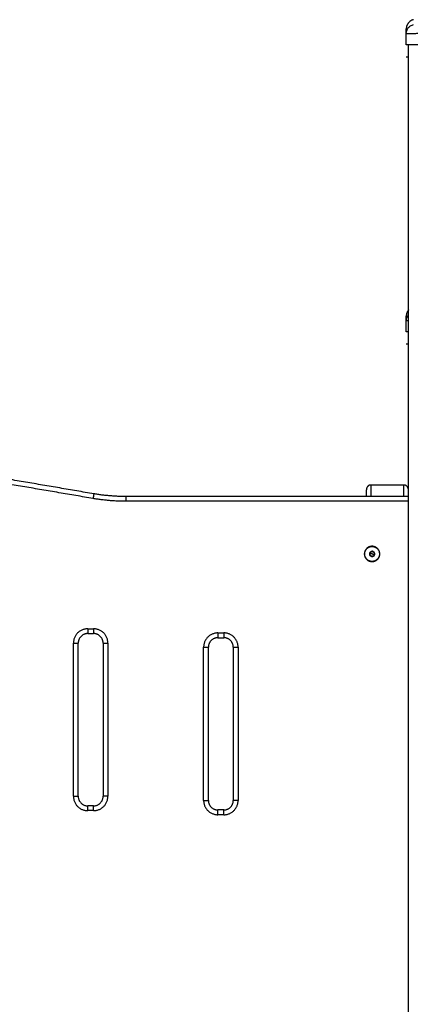
# Model space of a CAD drawing. Units: millimetres. Extents: x -4.3 to 9.6, y 0 to 11.8.
# Drawn here: x 4.6 to 5, y 9.1 to 10.1 of the extents above; entities that cross this region are included whole.
import ezdxf

# ---------------------------------------------------------------- set-up
doc = ezdxf.new("R2010")
doc.units = ezdxf.units.MM
doc.layers.add('Make2D$Visible$Curves', color=7, linetype='Continuous')
doc.layers.add('Make2D$Visible$Tangents', color=8, linetype='Continuous')

# ---------------------------------------------------------------- blocks, each defined once
blk = doc.blocks.new('S021_B-B')
at = {"layer": 'Make2D$Visible$Curves', "lineweight": -3}
for points, weights in [([(7545.1, 5585.9135), (7545.1074, 5585.9115), (7545.1074, 5585.9038)], [1, 0.795083118529, 0.999996056174]), ([(7545.1051, 5585.6102), (7545.1074, 5585.6074), (7545.1074, 5585.6038)], [0.897776472624, 0.892624357339, 0.999996056174]), ([(7545.1491, 5585.4153), (7545.1491, 5585.4223), (7545.1491, 5585.4223)], [0.864635080861, 0.813268455864, 1]), ([(7545.4002, 5585.4153), (7545.4171, 5585.4153), (7545.4338, 5585.4181)], [1, 0.996443607841, 1]), ([(7545.1417, 5585.3574), (7545.1405, 5585.3566), (7545.1406, 5585.3551)], [1, 0.866025403784, 1]), ([(7545.1406, 5585.3551), (7545.1407, 5585.3537), (7545.142, 5585.353)], [1, 0.866025403784, 1]), ([(7545.1442, 5585.3575), (7545.1429, 5585.3582), (7545.1417, 5585.3574)], [1, 0.866025403784, 1]), ([(7545.142, 5585.353), (7545.1433, 5585.3524), (7545.1445, 5585.3532)], [1, 0.866025403784, 1]), ([(7545.1456, 5585.3555), (7545.1455, 5585.3569), (7545.1442, 5585.3575)], [1, 0.866025403784, 1]), ([(7545.1445, 5585.3532), (7545.1457, 5585.354), (7545.1456, 5585.3555)], [1, 0.866025403784, 1]), ([(7545.2881, 5585.2578), (7545.2881, 5585.2678), (7545.2981, 5585.2678)], [1, 0.707106781187, 1]), ([(7545.3041, 5585.2678), (7545.3141, 5585.2678), (7545.3141, 5585.2578)], [1, 0.707106781187, 1]), ([(7545.4241, 5585.2621), (7545.4241, 5585.2721), (7545.4341, 5585.2721)], [1, 0.707106781187, 1]), ([(7545.4401, 5585.2721), (7545.4501, 5585.2721), (7545.4501, 5585.2621)], [1, 0.707106781187, 1]), ([(7545.2981, 5585.0878), (7545.2881, 5585.0878), (7545.2881, 5585.0978)], [1, 0.707106781187, 1]), ([(7545.3141, 5585.0978), (7545.3141, 5585.0878), (7545.3041, 5585.0878)], [1, 0.707106781187, 1]), ([(7545.4341, 5585.0921), (7545.4241, 5585.0921), (7545.4241, 5585.1021)], [1, 0.707106781186, 1]), ([(7545.4501, 5585.1021), (7545.4501, 5585.0921), (7545.4401, 5585.0921)], [1, 0.707106781187, 1])]:
    blk.add_rational_spline(points, weights, degree=2, dxfattribs=at)
for points, degree, knots in [([(7545.1074, 5585.899), (7545.1074, 5585.8998), (7545.1074, 5585.9008), (7545.1074, 5585.9016), (7545.1074, 5585.902), (7545.1074, 5585.902), (7545.1074, 5585.9021), (7545.1074, 5585.9023), (7545.1074, 5585.9025), (7545.1074, 5585.903), (7545.1074, 5585.9033), (7545.1074, 5585.9036), (7545.1074, 5585.9038), (7545.1074, 5585.9038), (7545.1074, 5585.9038), (7545.1074, 5585.9038), (7545.1074, 5585.9038)], 3, [0.148994, 0.148994, 0.148994, 0.148994, 9.545659, 14.318488, 14.318488, 15.511695, 15.511695, 16.704903, 19.091317, 19.091317, 28.636976, 28.636976, 33.409805, 35.79622, 35.79622, 38.182634, 38.182634, 38.182634, 38.182634]), ([(7545.0954, 5585.8873), (7545.0962, 5585.8873), (7545.097, 5585.8873), (7545.0985, 5585.8873), (7545.0993, 5585.8873), (7545.1007, 5585.8873), (7545.1014, 5585.8873), (7545.1027, 5585.8873), (7545.1033, 5585.8873), (7545.1044, 5585.8873), (7545.1049, 5585.8873), (7545.1058, 5585.8873), (7545.1062, 5585.8873), (7545.1068, 5585.8873), (7545.107, 5585.8873), (7545.1073, 5585.8873), (7545.1074, 5585.8873), (7545.1074, 5585.8873)], 3, [-18.879974, -18.879974, -18.879974, -18.879974, -16.519977, -16.519977, -14.15998, -14.15998, -11.799984, -11.799984, -9.439987, -9.439987, -7.07999, -7.07999, -4.719993, -4.719993, -2.359997, -2.359997, 0, 0, 0, 0]), ([(7545.1054, 5585.8873), (7545.1054, 5585.8873), (7545.1054, 5585.8873), (7545.1054, 5585.8872), (7545.1054, 5585.8872), (7545.1054, 5585.8872), (7545.1054, 5585.8872), (7545.1054, 5585.8872), (7545.1054, 5585.8872)], 3, [0, 0, 0, 0, 1.251686, 1.87753, 2.190451, 2.346912, 2.425142, 2.464258, 2.464258, 2.464258, 2.464258]), ([(7545.1054, 5585.8872), (7545.1054, 5585.8872), (7545.1054, 5585.8872), (7545.1054, 5585.8871), (7545.1054, 5585.8871), (7545.1054, 5585.8871), (7545.1054, 5585.8871), (7545.1054, 5585.8871), (7545.1054, 5585.8871), (7545.1054, 5585.8871), (7545.1054, 5585.887), (7545.1054, 5585.887), (7545.1054, 5585.8869), (7545.1054, 5585.8868), (7545.1054, 5585.8868), (7545.1054, 5585.8868), (7545.1054, 5585.8868), (7545.1054, 5585.8868), (7545.1054, 5585.8868), (7545.1054, 5585.8867), (7545.1054, 5585.8866), (7545.1054, 5585.8865), (7545.1054, 5585.8864), (7545.1054, 5585.8864), (7545.1054, 5585.8863), (7545.1054, 5585.8863), (7545.1054, 5585.8863), (7545.1054, 5585.8862), (7545.1054, 5585.8861), (7545.1054, 5585.8859), (7545.1054, 5585.8857), (7545.1054, 5585.8857), (7545.1054, 5585.8857), (7545.1054, 5585.8856), (7545.1054, 5585.8855), (7545.1054, 5585.8853), (7545.1054, 5585.885), (7545.1054, 5585.8848), (7545.1054, 5585.8847), (7545.1054, 5585.8847), (7545.1054, 5585.8847), (7545.1054, 5585.8846), (7545.1054, 5585.8845), (7545.1054, 5585.8842), (7545.1054, 5585.8838), (7545.1054, 5585.8836), (7545.1054, 5585.8835), (7545.1054, 5585.8835), (7545.1054, 5585.8835), (7545.1054, 5585.8834), (7545.1054, 5585.8834), (7545.1054, 5585.8832), (7545.1054, 5585.8829), (7545.1054, 5585.8825), (7545.1054, 5585.8823), (7545.1054, 5585.8822), (7545.1054, 5585.8821), (7545.1054, 5585.8821), (7545.1054, 5585.8821), (7545.1054, 5585.882), (7545.1054, 5585.882), (7545.1054, 5585.8819), (7545.1054, 5585.8818), (7545.1054, 5585.8815), (7545.1054, 5585.8814), (7545.1054, 5585.8814), (7545.1054, 5585.8813), (7545.1054, 5585.8813), (7545.1054, 5585.8813), (7545.1054, 5585.8813), (7545.1054, 5585.8812), (7545.1054, 5585.881), (7545.1054, 5585.8808), (7545.1054, 5585.8807), (7545.1054, 5585.8806), (7545.1054, 5585.8806), (7545.1054, 5585.8806), (7545.1054, 5585.8806), (7545.1054, 5585.8803), (7545.1054, 5585.8799), (7545.1054, 5585.8795), (7545.1054, 5585.8793), (7545.1054, 5585.8792), (7545.1054, 5585.8792), (7545.1054, 5585.8791), (7545.1054, 5585.8791), (7545.1054, 5585.8791), (7545.1054, 5585.8791), (7545.1054, 5585.8789), (7545.1054, 5585.8785), (7545.1054, 5585.8781), (7545.1054, 5585.878), (7545.1054, 5585.8779), (7545.1054, 5585.8778), (7545.1054, 5585.8778), (7545.1054, 5585.8778), (7545.1054, 5585.8778), (7545.1054, 5585.8776), (7545.1054, 5585.8773), (7545.1054, 5585.877), (7545.1054, 5585.8768), (7545.1054, 5585.8767), (7545.1054, 5585.8767), (7545.1054, 5585.8767), (7545.1054, 5585.8763), (7545.1054, 5585.8758), (7545.1054, 5585.8754), (7545.1054, 5585.8752), (7545.1054, 5585.8751), (7545.1054, 5585.8751), (7545.1054, 5585.875), (7545.1054, 5585.875), (7545.1054, 5585.875), (7545.1054, 5585.8747), (7545.1054, 5585.8744), (7545.1054, 5585.8743)], 3, [2.503373, 2.503373, 2.503373, 2.503373, 3.755059, 4.380902, 4.693824, 4.850285, 4.928515, 4.96763, 4.96763, 5.006745, 5.006745, 6.258432, 6.884275, 7.197197, 7.353657, 7.431888, 7.471003, 7.471003, 7.510118, 7.510118, 8.761804, 9.387648, 9.700569, 9.85703, 9.93526, 9.93526, 10.013491, 10.013491, 11.265177, 11.89102, 12.203942, 12.360403, 12.360403, 12.516864, 12.516864, 13.76855, 14.394393, 14.707315, 14.863775, 14.942006, 14.942006, 15.020236, 15.020236, 16.271923, 16.897766, 17.210687, 17.367148, 17.445379, 17.484494, 17.484494, 17.523609, 17.523609, 18.775295, 19.401138, 19.71406, 19.870521, 19.948751, 19.987866, 20.007424, 20.007424, 20.026982, 20.026982, 20.652825, 20.965746, 21.122207, 21.200438, 21.239553, 21.25911, 21.25911, 21.278668, 21.278668, 21.904511, 22.217433, 22.373894, 22.452124, 22.491239, 22.491239, 22.530354, 22.530354, 23.782041, 24.407884, 24.720805, 24.877266, 24.955497, 24.994612, 25.014169, 25.014169, 25.033727, 25.033727, 26.285413, 26.911257, 27.224178, 27.380639, 27.458869, 27.497985, 27.497985, 27.5371, 27.5371, 28.788786, 29.414629, 29.727551, 29.884012, 29.884012, 30.040472, 30.040472, 32.543845, 33.795532, 34.421375, 34.734296, 34.890757, 34.968987, 34.968987, 35.047218, 35.047218, 40.053963, 40.053963, 40.053963, 40.053963]), ([(7545.1074, 5585.8873), (7545.1074, 5585.8873), (7545.1074, 5585.8873), (7545.1074, 5585.8872), (7545.1074, 5585.887), (7545.1074, 5585.8866), (7545.1074, 5585.8856), (7545.1074, 5585.8838), (7545.1074, 5585.8812), (7545.1074, 5585.8787), (7545.1074, 5585.8767), (7545.1074, 5585.8755), (7545.1074, 5585.8747), (7545.1074, 5585.8744), (7545.1074, 5585.8743), (7545.1074, 5585.8743)], 11, [-40.614737, -40.614737, -40.614737, -40.614737, -40.614737, -40.614737, -40.614737, -40.614737, -40.614737, -40.614737, -40.614737, -40.614737, -39.041931, -27.353014, -15.664097, -3.97518, 0, 0, 0, 0, 0, 0, 0, 0, 0, 0, 0, 0]), ([(7545.1074, 5585.599), (7545.1074, 5585.5998), (7545.1074, 5585.6008), (7545.1074, 5585.6016), (7545.1074, 5585.602), (7545.1074, 5585.602), (7545.1074, 5585.6021), (7545.1074, 5585.6023), (7545.1074, 5585.6025), (7545.1074, 5585.603), (7545.1074, 5585.6033), (7545.1074, 5585.6036), (7545.1074, 5585.6038), (7545.1074, 5585.6038), (7545.1074, 5585.6038), (7545.1074, 5585.6038), (7545.1074, 5585.6038)], 3, [0.148994, 0.148994, 0.148994, 0.148994, 9.545659, 14.318488, 14.318488, 15.511695, 15.511695, 16.704903, 19.091317, 19.091317, 28.636976, 28.636976, 33.409805, 35.79622, 35.79622, 38.182634, 38.182634, 38.182634, 38.182634]), ([(7545.1051, 5585.5873), (7545.1052, 5585.5873), (7545.1053, 5585.5873), (7545.1058, 5585.5873), (7545.1062, 5585.5873), (7545.1068, 5585.5873), (7545.107, 5585.5873), (7545.1073, 5585.5873), (7545.1074, 5585.5873), (7545.1074, 5585.5873)], 3, [-7.47939, -7.47939, -7.47939, -7.47939, -7.07999, -7.07999, -4.719993, -4.719993, -2.359997, -2.359997, 0, 0, 0, 0]), ([(7545.1054, 5585.5873), (7545.1054, 5585.5873), (7545.1054, 5585.5873), (7545.1054, 5585.5872), (7545.1054, 5585.5872), (7545.1054, 5585.5872), (7545.1054, 5585.5872), (7545.1054, 5585.5872), (7545.1054, 5585.5872)], 3, [0, 0, 0, 0, 1.251686, 1.87753, 2.190451, 2.346912, 2.425142, 2.464258, 2.464258, 2.464258, 2.464258]), ([(7545.1054, 5585.5872), (7545.1054, 5585.5872), (7545.1054, 5585.5872), (7545.1054, 5585.5871), (7545.1054, 5585.5871), (7545.1054, 5585.5871), (7545.1054, 5585.5871), (7545.1054, 5585.5871), (7545.1054, 5585.5871), (7545.1054, 5585.5871), (7545.1054, 5585.587), (7545.1054, 5585.587), (7545.1054, 5585.5869), (7545.1054, 5585.5868), (7545.1054, 5585.5868), (7545.1054, 5585.5868), (7545.1054, 5585.5868), (7545.1054, 5585.5868), (7545.1054, 5585.5868), (7545.1054, 5585.5867), (7545.1054, 5585.5866), (7545.1054, 5585.5865), (7545.1054, 5585.5864), (7545.1054, 5585.5864), (7545.1054, 5585.5863), (7545.1054, 5585.5863), (7545.1054, 5585.5863), (7545.1054, 5585.5862), (7545.1054, 5585.5861), (7545.1054, 5585.5859), (7545.1054, 5585.5857), (7545.1054, 5585.5857), (7545.1054, 5585.5857), (7545.1054, 5585.5856), (7545.1054, 5585.5855), (7545.1054, 5585.5853), (7545.1054, 5585.585), (7545.1054, 5585.5848), (7545.1054, 5585.5847), (7545.1054, 5585.5847), (7545.1054, 5585.5847), (7545.1054, 5585.5846), (7545.1054, 5585.5845), (7545.1054, 5585.5842), (7545.1054, 5585.5838), (7545.1054, 5585.5836), (7545.1054, 5585.5835), (7545.1054, 5585.5835), (7545.1054, 5585.5835), (7545.1054, 5585.5834), (7545.1054, 5585.5834), (7545.1054, 5585.5832), (7545.1054, 5585.5829), (7545.1054, 5585.5825), (7545.1054, 5585.5823), (7545.1054, 5585.5822), (7545.1054, 5585.5821), (7545.1054, 5585.5821), (7545.1054, 5585.5821), (7545.1054, 5585.582), (7545.1054, 5585.582), (7545.1054, 5585.5819), (7545.1054, 5585.5818), (7545.1054, 5585.5815), (7545.1054, 5585.5814), (7545.1054, 5585.5814), (7545.1054, 5585.5813), (7545.1054, 5585.5813), (7545.1054, 5585.5813), (7545.1054, 5585.5813), (7545.1054, 5585.5812), (7545.1054, 5585.581), (7545.1054, 5585.5808), (7545.1054, 5585.5807), (7545.1054, 5585.5806), (7545.1054, 5585.5806), (7545.1054, 5585.5806), (7545.1054, 5585.5806), (7545.1054, 5585.5803), (7545.1054, 5585.5799), (7545.1054, 5585.5795), (7545.1054, 5585.5793), (7545.1054, 5585.5792), (7545.1054, 5585.5792), (7545.1054, 5585.5791), (7545.1054, 5585.5791), (7545.1054, 5585.5791), (7545.1054, 5585.5791), (7545.1054, 5585.5789), (7545.1054, 5585.5785), (7545.1054, 5585.5781), (7545.1054, 5585.578), (7545.1054, 5585.5779), (7545.1054, 5585.5778), (7545.1054, 5585.5778), (7545.1054, 5585.5778), (7545.1054, 5585.5778), (7545.1054, 5585.5776), (7545.1054, 5585.5773), (7545.1054, 5585.577), (7545.1054, 5585.5768), (7545.1054, 5585.5767), (7545.1054, 5585.5767), (7545.1054, 5585.5767), (7545.1054, 5585.5763), (7545.1054, 5585.5758), (7545.1054, 5585.5754), (7545.1054, 5585.5752), (7545.1054, 5585.5751), (7545.1054, 5585.5751), (7545.1054, 5585.575), (7545.1054, 5585.575), (7545.1054, 5585.575), (7545.1054, 5585.5747), (7545.1054, 5585.5744), (7545.1054, 5585.5743)], 3, [2.503373, 2.503373, 2.503373, 2.503373, 3.755059, 4.380902, 4.693824, 4.850285, 4.928515, 4.96763, 4.96763, 5.006745, 5.006745, 6.258432, 6.884275, 7.197197, 7.353657, 7.431888, 7.471003, 7.471003, 7.510118, 7.510118, 8.761804, 9.387648, 9.700569, 9.85703, 9.93526, 9.93526, 10.013491, 10.013491, 11.265177, 11.89102, 12.203942, 12.360403, 12.360403, 12.516864, 12.516864, 13.76855, 14.394393, 14.707315, 14.863775, 14.942006, 14.942006, 15.020236, 15.020236, 16.271923, 16.897766, 17.210687, 17.367148, 17.445379, 17.484494, 17.484494, 17.523609, 17.523609, 18.775295, 19.401138, 19.71406, 19.870521, 19.948751, 19.987866, 20.007424, 20.007424, 20.026982, 20.026982, 20.652825, 20.965746, 21.122207, 21.200438, 21.239553, 21.25911, 21.25911, 21.278668, 21.278668, 21.904511, 22.217433, 22.373894, 22.452124, 22.491239, 22.491239, 22.530354, 22.530354, 23.782041, 24.407884, 24.720805, 24.877266, 24.955497, 24.994612, 25.014169, 25.014169, 25.033727, 25.033727, 26.285413, 26.911257, 27.224178, 27.380639, 27.458869, 27.497985, 27.497985, 27.5371, 27.5371, 28.788786, 29.414629, 29.727551, 29.884012, 29.884012, 30.040472, 30.040472, 32.543845, 33.795532, 34.421375, 34.734296, 34.890757, 34.968987, 34.968987, 35.047218, 35.047218, 40.053963, 40.053963, 40.053963, 40.053963]), ([(7545.1074, 5585.5873), (7545.1074, 5585.5873), (7545.1074, 5585.5873), (7545.1074, 5585.5872), (7545.1074, 5585.587), (7545.1074, 5585.5866), (7545.1074, 5585.5856), (7545.1074, 5585.5838), (7545.1074, 5585.5812), (7545.1074, 5585.5787), (7545.1074, 5585.5767), (7545.1074, 5585.5755), (7545.1074, 5585.5747), (7545.1074, 5585.5744), (7545.1074, 5585.5743), (7545.1074, 5585.5743)], 11, [-40.614737, -40.614737, -40.614737, -40.614737, -40.614737, -40.614737, -40.614737, -40.614737, -40.614737, -40.614737, -40.614737, -40.614737, -39.041931, -27.353014, -15.664097, -3.97518, 0, 0, 0, 0, 0, 0, 0, 0, 0, 0, 0, 0])]:
    blk.add_open_spline(points, degree=degree, knots=knots, dxfattribs=at)
for points, degree in [([(7545.1074, 5585.899), (7545.1074, 5585.899), (7545.1074, 5585.8989), (7545.1074, 5585.8989)], 3), ([(7545.1074, 5585.8873), (7545.1074, 5585.8931), (7545.1074, 5585.8989)], 2), ([(7545.1051, 5583.5013), (7545.1051, 5584.6943), (7545.1051, 5585.8873)], 2), ([(7545.1054, 5585.8743), (7545.1064, 5585.8743), (7545.1074, 5585.8743)], 2), ([(7545.1074, 5585.599), (7545.1074, 5585.599), (7545.1074, 5585.5989), (7545.1074, 5585.5989)], 3), ([(7545.1074, 5585.5873), (7545.1074, 5585.5931), (7545.1074, 5585.5989)], 2), ([(7545.1054, 5585.5743), (7545.1064, 5585.5743), (7545.1074, 5585.5743)], 2), ([(7545.4338, 5585.4181), (7545.5051, 5585.4303), (7545.5765, 5585.4425)], 2), ([(7545.1101, 5585.4273), (7545.1271, 5585.4273), (7545.1441, 5585.4273)], 2), ([(7545.1051, 5585.4153), (7545.2527, 5585.4153), (7545.4002, 5585.4153)], 2), ([(7545.1405, 5585.3566), (7545.1417, 5585.3574), (7545.1429, 5585.3582)], 2), ([(7545.1407, 5585.3537), (7545.1406, 5585.3551), (7545.1405, 5585.3566)], 2), ([(7545.1433, 5585.3524), (7545.142, 5585.353), (7545.1407, 5585.3537)], 2), ([(7545.1429, 5585.3582), (7545.1442, 5585.3575), (7545.1455, 5585.3569)], 2), ([(7545.1457, 5585.354), (7545.1445, 5585.3532), (7545.1433, 5585.3524)], 2), ([(7545.1455, 5585.3569), (7545.1456, 5585.3555), (7545.1457, 5585.354)], 2), ([(7545.3041, 5585.2678), (7545.3011, 5585.2678), (7545.2981, 5585.2678)], 2), ([(7545.4401, 5585.2721), (7545.4371, 5585.2721), (7545.4341, 5585.2721)], 2), ([(7545.2881, 5585.2578), (7545.2881, 5585.1778), (7545.2881, 5585.0978)], 2), ([(7545.3141, 5585.0978), (7545.3141, 5585.1778), (7545.3141, 5585.2578)], 2), ([(7545.4241, 5585.2621), (7545.4241, 5585.1821), (7545.4241, 5585.1021)], 2), ([(7545.4501, 5585.1021), (7545.4501, 5585.1821), (7545.4501, 5585.2621)], 2), ([(7545.4341, 5585.0921), (7545.4371, 5585.0921), (7545.4401, 5585.0921)], 2), ([(7545.2981, 5585.0878), (7545.3011, 5585.0878), (7545.3041, 5585.0878)], 2)]:
    blk.add_open_spline(points, degree=degree, dxfattribs=at)
for points, weights, degree, knots in [([(7545.1051, 5585.4223), (7545.1051, 5585.4224), (7545.1051, 5585.4225), (7545.1051, 5585.4225), (7545.1051, 5585.4226), (7545.1052, 5585.4227), (7545.1052, 5585.4228), (7545.1052, 5585.4231), (7545.1052, 5585.4232), (7545.1053, 5585.4236), (7545.1054, 5585.4239), (7545.1057, 5585.4248), (7545.1061, 5585.4254), (7545.1066, 5585.4259), (7545.1071, 5585.4264), (7545.1077, 5585.4267), (7545.1083, 5585.427), (7545.1089, 5585.4272), (7545.1095, 5585.4273), (7545.1101, 5585.4273)], [1, 1, 1, 1, 1, 1, 1, 1, 1, 1, 1, 1, 1, 1, 1, 1.0142977396, 1.04289321881, 1.07148869802, 1.11438191684, 1.17157287525], 3, [0, 0, 0, 0, 0.113004, 0.113004, 0.263684, 0.263684, 0.572043, 0.572043, 0.887035, 0.887035, 1.868763, 1.868763, 3.942832, 3.942832, 3.942832, 5.999253, 5.999253, 5.999253, 7.895228, 7.895228, 7.895228, 7.895228]), ([(7545.1441, 5585.4273), (7545.1448, 5585.4273), (7545.1454, 5585.4272), (7545.146, 5585.427), (7545.1466, 5585.4267), (7545.1472, 5585.4264), (7545.1477, 5585.4259), (7545.1482, 5585.4254), (7545.1485, 5585.4248), (7545.1489, 5585.4239), (7545.149, 5585.4236), (7545.1491, 5585.4232), (7545.1491, 5585.4231), (7545.1491, 5585.4228), (7545.1491, 5585.4227), (7545.1491, 5585.4226), (7545.1491, 5585.4225), (7545.1491, 5585.4225), (7545.1491, 5585.4224), (7545.1491, 5585.4223)], [0.924615510906, 0.879479908713, 0.845628207069, 0.823060405973, 0.800492604877, 0.789208704329, 0.789208704329, 0.789208704329, 0.789208704329, 0.789208704329, 0.789208704329, 0.789208704329, 0.789208704329, 0.789208704329, 0.789208704329, 0.789208704329, 0.789208704329, 0.789208704329, 0.789208704329, 0.789208704329], 3, [0, 0, 0, 0, 1.895974, 1.895974, 1.895974, 3.952395, 3.952395, 3.952395, 6.026465, 6.026465, 7.008193, 7.008193, 7.323185, 7.323185, 7.631543, 7.631543, 7.782224, 7.782224, 7.895228, 7.895228, 7.895228, 7.895228]), ([(7545.1351, 5585.3553), (7545.1351, 5585.3473), (7545.1431, 5585.3473), (7545.1511, 5585.3473), (7545.1511, 5585.3553), (7545.1511, 5585.3633), (7545.1431, 5585.3633), (7545.1351, 5585.3633), (7545.1351, 5585.3553)], [1, 0.707106781187, 1, 0.707106781187, 1, 0.707106781187, 1, 0.707106781187, 1], 2, [-50.265482, -50.265482, -50.265482, -37.699112, -37.699112, -25.132741, -25.132741, -12.566371, -12.566371, 0, 0, 0]), ([(7545.1509, 5585.3558), (7545.1504, 5585.3636), (7545.1426, 5585.3631), (7545.1349, 5585.3626), (7545.1354, 5585.3548)], [1, 0.707106781187, 1, 0.707106781187, 1], 2, [0, 0, 0, 12.228649, 12.228649, 24.457299, 24.457299, 24.457299]), ([(7545.1354, 5585.3548), (7545.1359, 5585.347), (7545.1436, 5585.3475), (7545.1514, 5585.348), (7545.1509, 5585.3558)], [1, 0.707106781187, 1, 0.707106781187, 1], 2, [0, 0, 0, 12.228649, 12.228649, 24.457299, 24.457299, 24.457299])]:
    blk.add_rational_spline(points, weights, degree=degree, knots=knots, dxfattribs=at)
at = {"layer": 'Make2D$Visible$Tangents', "lineweight": -3}
for points, knots in [([(7545.1074, 5585.899), (7545.1074, 5585.8999), (7545.1072, 5585.901), (7545.1067, 5585.9025), (7545.1065, 5585.903), (7545.106, 5585.9039), (7545.1057, 5585.9044), (7545.105, 5585.9053), (7545.1046, 5585.9057), (7545.1038, 5585.9064), (7545.1033, 5585.9068), (7545.1019, 5585.9076), (7545.1009, 5585.908), (7545.0999, 5585.9083)], [0.042166, 0.042166, 0.042166, 0.042166, 3.288716, 3.288716, 4.933073, 4.933073, 6.577431, 6.577431, 8.221789, 8.221789, 9.866147, 9.866147, 13.154862, 13.154862, 13.154862, 13.154862]), ([(7545.0954, 5585.8989), (7545.0962, 5585.8989), (7545.097, 5585.8989), (7545.0981, 5585.8988), (7545.0985, 5585.8988), (7545.0991, 5585.8988), (7545.0992, 5585.8988), (7545.0995, 5585.8988), (7545.0996, 5585.8988), (7545.0998, 5585.8988), (7545.0999, 5585.8988), (7545.0999, 5585.8988), (7545.0999, 5585.8988), (7545.1014, 5585.8987), (7545.1028, 5585.8987), (7545.1044, 5585.8987), (7545.1049, 5585.8987), (7545.1056, 5585.8987), (7545.1058, 5585.8987), (7545.1061, 5585.8988), (7545.1062, 5585.8988), (7545.1064, 5585.8988), (7545.1064, 5585.8988), (7545.1065, 5585.8988), (7545.1065, 5585.8988), (7545.1065, 5585.8988), (7545.1068, 5585.8988), (7545.107, 5585.8988), (7545.1073, 5585.8989), (7545.1074, 5585.8989), (7545.1074, 5585.8989)], [-18.903298, -18.903298, -18.903298, -18.903298, -16.540386, -16.540386, -15.35893, -15.35893, -14.768202, -14.768202, -14.472838, -14.325156, -14.251315, -14.251315, -14.177474, -14.177474, -9.451649, -9.451649, -7.088737, -7.088737, -5.907281, -5.907281, -5.316553, -5.021189, -4.873507, -4.799666, -4.799666, -4.725825, -4.725825, -2.362912, -2.362912, -0.011213, -0.011213, -0.011213, -0.011213]), ([(7545.1074, 5585.599), (7545.1074, 5585.5999), (7545.1072, 5585.601), (7545.1067, 5585.6025), (7545.1065, 5585.603), (7545.106, 5585.6039), (7545.1057, 5585.6044), (7545.1053, 5585.6049), (7545.1052, 5585.605), (7545.1051, 5585.6051)], [0.042166, 0.042166, 0.042166, 0.042166, 3.288716, 3.288716, 4.933073, 4.933073, 6.577431, 6.577431, 6.84869, 6.84869, 6.84869, 6.84869]), ([(7545.1051, 5585.5987), (7545.1052, 5585.5987), (7545.1053, 5585.5987), (7545.1056, 5585.5987), (7545.1058, 5585.5987), (7545.1061, 5585.5988), (7545.1062, 5585.5988), (7545.1064, 5585.5988), (7545.1064, 5585.5988), (7545.1065, 5585.5988), (7545.1065, 5585.5988), (7545.1065, 5585.5988), (7545.1068, 5585.5988), (7545.107, 5585.5988), (7545.1073, 5585.5989), (7545.1074, 5585.5989), (7545.1074, 5585.5989)], [-7.491263, -7.491263, -7.491263, -7.491263, -7.088737, -7.088737, -5.907281, -5.907281, -5.316553, -5.021189, -4.873507, -4.799666, -4.799666, -4.725825, -4.725825, -2.362912, -2.362912, -0.011213, -0.011213, -0.011213, -0.011213])]:
    blk.add_open_spline(points, degree=3, knots=knots, dxfattribs=at)
for points in [[(7545.4346, 5585.4132), (7545.506, 5585.4254), (7545.5774, 5585.4375)], [(7545.1051, 5585.4103), (7545.2527, 5585.4103), (7545.4002, 5585.4103)], [(7545.1431, 5585.3553), (7545.1419, 5585.3552), (7545.1406, 5585.3551)], [(7545.1431, 5585.3553), (7545.1444, 5585.3554), (7545.1456, 5585.3555)], [(7545.4401, 5585.2771), (7545.4371, 5585.2771), (7545.4341, 5585.2771)], [(7545.3041, 5585.2728), (7545.3011, 5585.2728), (7545.2981, 5585.2728)], [(7545.2831, 5585.2578), (7545.2831, 5585.1778), (7545.2831, 5585.0978)], [(7545.3191, 5585.0978), (7545.3191, 5585.1778), (7545.3191, 5585.2578)], [(7545.4191, 5585.2621), (7545.4191, 5585.1821), (7545.4191, 5585.1021)], [(7545.4551, 5585.1021), (7545.4551, 5585.1821), (7545.4551, 5585.2621)], [(7545.2981, 5585.0828), (7545.3011, 5585.0828), (7545.3041, 5585.0828)], [(7545.4341, 5585.0871), (7545.4371, 5585.0871), (7545.4401, 5585.0871)]]:
    blk.add_open_spline(points, degree=2, dxfattribs=at)
for points, weights in [([(7545.1101, 5585.4153), (7545.1101, 5585.4273), (7545.1101, 5585.4273)], [0.884561850891, 0.786165825913, 1]), ([(7545.1441, 5585.4153), (7545.1441, 5585.4273), (7545.1441, 5585.4273)], [0.884561850891, 0.786165825913, 1]), ([(7545.4002, 5585.4153), (7545.4002, 5585.4153), (7545.4002, 5585.4103)], [1, 0.707106781187, 1]), ([(7545.4002, 5585.4103), (7545.4175, 5585.4103), (7545.4346, 5585.4132)], [1, 0.996443607841, 1]), ([(7545.4338, 5585.4181), (7545.4338, 5585.4181), (7545.4346, 5585.4132)], [1, 0.707106781188, 1]), ([(7545.4191, 5585.2621), (7545.4191, 5585.2771), (7545.4341, 5585.2771)], [1, 0.707106781187, 1]), ([(7545.4341, 5585.2771), (7545.4341, 5585.2721), (7545.4341, 5585.2721)], [1, 0.707106781187, 1]), ([(7545.4401, 5585.2771), (7545.4401, 5585.2721), (7545.4401, 5585.2721)], [1, 0.707106781187, 1]), ([(7545.4401, 5585.2771), (7545.4551, 5585.2771), (7545.4551, 5585.2621)], [1, 0.707106781185, 1]), ([(7545.2831, 5585.2578), (7545.2831, 5585.2728), (7545.2981, 5585.2728)], [1, 0.707106781187, 1]), ([(7545.2981, 5585.2728), (7545.2981, 5585.2678), (7545.2981, 5585.2678)], [1, 0.707106781168, 1]), ([(7545.3041, 5585.2728), (7545.3041, 5585.2678), (7545.3041, 5585.2678)], [1, 0.707106781187, 1]), ([(7545.3041, 5585.2728), (7545.3191, 5585.2728), (7545.3191, 5585.2578)], [1, 0.707106781187, 1]), ([(7545.2881, 5585.2578), (7545.2881, 5585.2578), (7545.2831, 5585.2578)], [1, 0.707106781186, 1]), ([(7545.3191, 5585.2578), (7545.3141, 5585.2578), (7545.3141, 5585.2578)], [1, 0.707106781187, 1]), ([(7545.4241, 5585.2621), (7545.4241, 5585.2621), (7545.4191, 5585.2621)], [1, 0.707106781186, 1]), ([(7545.4551, 5585.2621), (7545.4501, 5585.2621), (7545.4501, 5585.2621)], [1, 0.707106781187, 1]), ([(7545.2831, 5585.0978), (7545.2881, 5585.0978), (7545.2881, 5585.0978)], [1, 0.707106781186, 1]), ([(7545.2981, 5585.0828), (7545.2831, 5585.0828), (7545.2831, 5585.0978)], [1, 0.707106781185, 1]), ([(7545.3191, 5585.0978), (7545.3191, 5585.0828), (7545.3041, 5585.0828)], [1, 0.707106781187, 1]), ([(7545.3191, 5585.0978), (7545.3141, 5585.0978), (7545.3141, 5585.0978)], [1, 0.707106781187, 1]), ([(7545.4191, 5585.1021), (7545.4241, 5585.1021), (7545.4241, 5585.1021)], [1, 0.707106781187, 1]), ([(7545.4341, 5585.0871), (7545.4191, 5585.0871), (7545.4191, 5585.1021)], [1, 0.707106781185, 1]), ([(7545.4341, 5585.0871), (7545.4341, 5585.0921), (7545.4341, 5585.0921)], [1, 0.707106781187, 1]), ([(7545.4551, 5585.1021), (7545.4551, 5585.0871), (7545.4401, 5585.0871)], [1, 0.707106781187, 1]), ([(7545.4401, 5585.0871), (7545.4401, 5585.0921), (7545.4401, 5585.0921)], [1, 0.707106781176, 1]), ([(7545.4551, 5585.1021), (7545.4501, 5585.1021), (7545.4501, 5585.1021)], [1, 0.707106781187, 1]), ([(7545.2981, 5585.0828), (7545.2981, 5585.0878), (7545.2981, 5585.0878)], [1, 0.707106781187, 1]), ([(7545.3041, 5585.0828), (7545.3041, 5585.0878), (7545.3041, 5585.0878)], [1, 0.707106781189, 1])]:
    blk.add_rational_spline(points, weights, degree=2, dxfattribs=at)

msp = doc.modelspace()

# ---------------------------------------------------------------- block references
at = {"xscale": -1}
msp.add_blockref('S021_B-B', (7550.1422, -5575.8251), dxfattribs=at)

doc.saveas('drawing.dxf')
